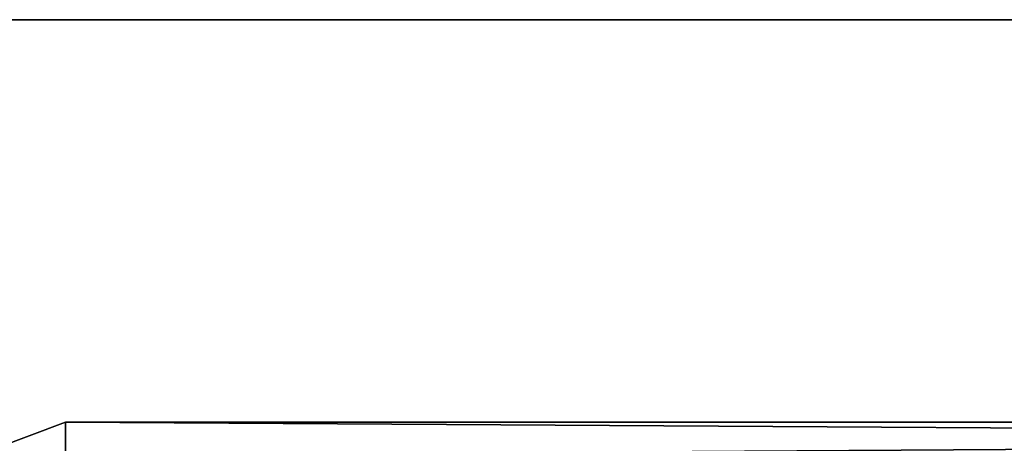
# Model space of a CAD drawing. Units: millimetres. Extents: x -128 to 1472, y -114 to 686.
# Drawn here: x 99 to 107, y 682 to 686 of the extents above; entities that cross this region are included whole.
import ezdxf

# ---------------------------------------------------------------- set-up
doc = ezdxf.new("R2010")
doc.units = ezdxf.units.MM
doc.header["$LTSCALE"] = 41.718519
for name, color, linetype in [('2752', 7, 'CONTINUOUS'), ('2753', 7, 'CONTINUOUS'), ('8156', 7, 'CONTINUOUS'), ('8165', 7, 'CONTINUOUS'), ('8170', 7, 'CONTINUOUS')]:
    doc.layers.add(name, color=color, linetype=linetype)

msp = doc.modelspace()

# ---------------------------------------------------------------- linework, layer by layer
at = {"layer": '2752', "color": 104, "linetype": 'Continuous'}
for points in [[(99, 681.663, 282.6657), (145, 681.663, 282.6657), (145, 681.9558, 281.9673), (99, 681.663, 282.6657)], [(99, 681.663, 282.6657), (145, 681.9558, 281.9673), (99, 681.9558, 281.9673), (99, 681.663, 282.6657)], [(145, 681.9558, 281.9673), (145, 681.6752, 281.2639), (99, 681.9558, 281.9673), (145, 681.9558, 281.9673)], [(145, 681.6752, 281.2639), (99, 681.6752, 281.2639), (99, 681.9558, 281.9673), (145, 681.6752, 281.2639)]]:
    msp.add_3dface(points, dxfattribs=at)
at = {"layer": '2753', "color": 104, "linetype": 'Continuous'}
for points in [[(99, 681.663, 282.6657), (99, 681.9558, 281.9673), (95.5938, 680.6775, 282.2616), (99, 681.663, 282.6657)], [(99, 681.9558, 281.9673), (99, 681.6752, 281.2639), (95.5938, 680.6775, 282.2616), (99, 681.9558, 281.9673)]]:
    msp.add_3dface(points, dxfattribs=at)
at = {"layer": '8156', "linetype": 'Continuous'}
for points in [[(672, 665.5, 299), (-28, 665.5, 299), (672, 685.5, 319), (672, 665.5, 299)], [(-28, 665.5, 299), (-28, 685.5, 319), (672, 685.5, 319), (-28, 665.5, 299)]]:
    msp.add_3dface(points, dxfattribs=at)
at = {"layer": '8165', "linetype": 'Continuous'}
for points in [[(672, 685.5, 319), (-28, 685.5, 319), (672, 685.5, 324), (672, 685.5, 319)], [(-28, 685.5, 319), (-28, 685.5, 324), (672, 685.5, 324), (-28, 685.5, 319)]]:
    msp.add_3dface(points, dxfattribs=at)
at = {"layer": '8170', "linetype": 'Continuous'}
for points in [[(-28, 685.5, 324), (-28, -114.5, 324), (672, -114.5, 324), (-28, 685.5, 324)], [(672, 685.5, 324), (-28, 685.5, 324), (672, -114.5, 324), (672, 685.5, 324)]]:
    msp.add_3dface(points, dxfattribs=at)

doc.saveas('drawing.dxf')
